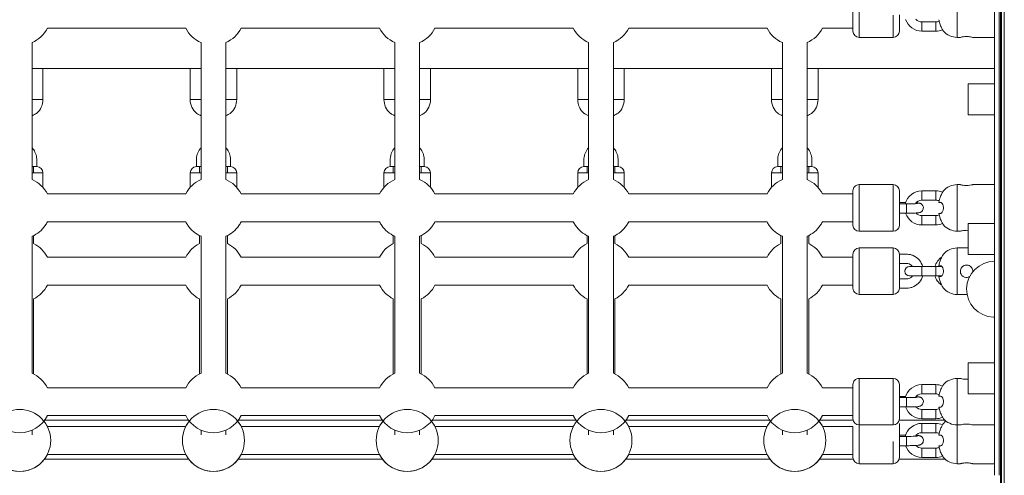
# Model space of a CAD drawing. Units: millimetres. Extents: x 1760 to 12924, y 1968 to 16884.
# Drawn here: x 8092 to 8727, y 9270 to 9564 of the extents above; entities that cross this region are included whole.
import ezdxf

# ---------------------------------------------------------------- set-up
doc = ezdxf.new("R2010")
doc.units = ezdxf.units.MM
doc.header["$MEASUREMENT"] = 0
doc.layers.get('0').update_dxf_attribs({"color": 3})

msp = doc.modelspace()

# ---------------------------------------------------------------- linework, layer by layer
at = {"color": 7, "linetype": 'Continuous', "lineweight": 13}
for p, q in [((8724.86, 10476.21), (8724.86, 9431.33)), ((8725.56, 9431.33), (8725.56, 10476.21)), ((8727.36, 10476.21), (8727.36, 9431.33)), ((8721.03, 9431.33), (8721.03, 10115.2)), ((8724.03, 10115.2), (8724.03, 9431.33)), ((8629.69, 9578.7), (8629.69, 9556.7)), ((8633.69, 9552.7), (8633.69, 9582.7)), ((8697.03, 9582.7), (8697.03, 9552.7)), ((8629.69, 9558.7), (8629.69, 9566.13)), ((8655.69, 9566.96), (8655.69, 9552.7)), ((8659.69, 9556.7), (8659.69, 9567.16)), ((8674.19, 9562.7), (8674.19, 9556.7)), ((8683.19, 9562.7), (8674.19, 9562.7)), ((8683.19, 9562.7), (8683.19, 9556.7)), ((8685.19, 9564.13), (8686.25, 9560.2)), ((8110.06, 9558.7), (8156.19, 9558.7)), ((8156.18, 9558.7), (8199.33, 9558.7)), ((8235.06, 9558.7), (8324.33, 9558.7)), ((8360.06, 9558.7), (8449.33, 9558.7)), ((8485.06, 9558.7), (8574.33, 9558.7)), ((8610.06, 9558.7), (8629.69, 9558.7)), ((8629.69, 9558.7), (8629.69, 9556.7)), ((8674.19, 9556.7), (8683.19, 9556.7)), ((8100.19, 9461.03), (8100.19, 9549.37)), ((8209.19, 9549.37), (8209.19, 9461.03)), ((8225.19, 9461.03), (8225.19, 9549.37)), ((8334.19, 9549.37), (8334.19, 9461.03)), ((8350.19, 9461.03), (8350.19, 9549.37)), ((8459.19, 9549.37), (8459.19, 9461.03)), ((8475.19, 9461.03), (8475.19, 9549.37)), ((8584.19, 9549.37), (8584.19, 9461.03)), ((8600.19, 9461.03), (8600.19, 9549.37)), ((8633.69, 9552.7), (8655.69, 9552.7)), ((8697.03, 9552.7), (8699.05, 9552.7)), ((8706.98, 9552.7), (8721.03, 9552.7)), ((8100.19, 9532.7), (8156.19, 9532.7)), ((8107.19, 9512.7), (8107.19, 9532.7)), ((8156.18, 9532.7), (8209.19, 9532.7)), ((8202.19, 9532.7), (8202.19, 9512.7)), ((8225.19, 9532.7), (8334.19, 9532.7)), ((8232.19, 9512.7), (8232.19, 9532.7)), ((8327.19, 9532.7), (8327.19, 9512.7)), ((8350.19, 9532.7), (8459.19, 9532.7)), ((8357.19, 9512.7), (8357.19, 9532.7)), ((8452.19, 9532.7), (8452.19, 9512.7)), ((8475.19, 9532.7), (8584.19, 9532.7)), ((8482.19, 9512.7), (8482.19, 9532.7)), ((8577.19, 9532.7), (8577.19, 9512.7)), ((8600.19, 9532.7), (8721.03, 9532.7)), ((8607.19, 9512.7), (8607.19, 9532.7)), ((8704.03, 9522.7), (8721.03, 9522.7)), ((8704.03, 9522.7), (8704.03, 9502.7)), ((8100.19, 9512.7), (8107.19, 9512.7)), ((8202.19, 9512.7), (8209.19, 9512.7)), ((8225.19, 9512.7), (8232.19, 9512.7)), ((8327.19, 9512.7), (8334.19, 9512.7)), ((8350.19, 9512.7), (8357.19, 9512.7)), ((8452.19, 9512.7), (8459.19, 9512.7)), ((8475.19, 9512.7), (8482.19, 9512.7)), ((8577.19, 9512.7), (8584.19, 9512.7)), ((8600.19, 9512.7), (8607.19, 9512.7)), ((8478.19, 9503.75), (8478.19, 9503.75)), ((8603.19, 9503.75), (8603.19, 9503.75)), ((8704.03, 9502.7), (8721.03, 9502.7)), ((8704.36, 9502.7), (8721.03, 9502.7)), ((8103.18, 9469.36), (8103.18, 9473.87)), ((8206.2, 9473.87), (8206.2, 9469.36)), ((8228.18, 9469.36), (8228.18, 9473.87)), ((8331.2, 9473.87), (8331.2, 9469.36)), ((8353.18, 9469.36), (8353.18, 9473.87)), ((8456.2, 9473.87), (8456.2, 9469.36)), ((8478.18, 9469.36), (8478.18, 9473.87)), ((8581.2, 9473.87), (8581.2, 9469.36)), ((8603.18, 9469.36), (8603.18, 9473.87)), ((8100.19, 9469.36), (8100.54, 9469.36)), ((8100.19, 9469.36), (8103.18, 9469.36)), ((8107.18, 9465.36), (8100.19, 9465.36)), ((8103.18, 9469.36), (8103.19, 9469.36)), ((8103.18, 9469.36), (8103.19, 9469.36)), ((8107.19, 9465.36), (8107.18, 9465.36)), ((8107.19, 9455.93), (8107.19, 9465.36)), ((8209.19, 9465.36), (8202.19, 9465.36)), ((8202.19, 9465.36), (8202.19, 9455.93)), ((8206.19, 9469.36), (8206.2, 9469.36)), ((8206.19, 9469.36), (8209.19, 9469.36)), ((8208.56, 9469.36), (8209.19, 9469.36)), ((8225.19, 9469.36), (8228.18, 9469.36)), ((8225.19, 9469.36), (8225.54, 9469.36)), ((8232.18, 9465.36), (8225.19, 9465.36)), ((8228.18, 9469.36), (8228.19, 9469.36)), ((8228.18, 9469.36), (8228.19, 9469.36)), ((8232.19, 9465.36), (8232.18, 9465.36)), ((8232.19, 9455.93), (8232.19, 9465.36)), ((8334.19, 9465.36), (8327.19, 9465.36)), ((8327.19, 9465.36), (8327.19, 9455.93)), ((8331.19, 9469.36), (8331.2, 9469.36)), ((8331.19, 9469.36), (8334.19, 9469.36)), ((8333.56, 9469.36), (8334.19, 9469.36)), ((8350.19, 9469.36), (8353.18, 9469.36)), ((8350.19, 9469.36), (8350.54, 9469.36)), ((8357.18, 9465.36), (8350.19, 9465.36)), ((8353.18, 9469.36), (8353.19, 9469.36)), ((8353.18, 9469.36), (8353.19, 9469.36)), ((8357.19, 9465.36), (8357.18, 9465.36)), ((8357.19, 9455.93), (8357.19, 9465.36)), ((8459.19, 9465.36), (8452.19, 9465.36)), ((8452.19, 9465.36), (8452.19, 9455.93)), ((8456.19, 9469.36), (8456.2, 9469.36)), ((8456.19, 9469.36), (8459.19, 9469.36)), ((8458.56, 9469.36), (8459.19, 9469.36)), ((8475.19, 9469.36), (8478.18, 9469.36)), ((8475.19, 9469.36), (8475.54, 9469.36)), ((8482.18, 9465.36), (8475.19, 9465.36)), ((8478.18, 9469.36), (8478.19, 9469.36)), ((8478.18, 9469.36), (8478.19, 9469.36)), ((8482.19, 9465.36), (8482.18, 9465.36)), ((8482.19, 9455.93), (8482.19, 9465.36)), ((8584.19, 9465.36), (8577.19, 9465.36)), ((8577.19, 9465.36), (8577.19, 9455.93)), ((8581.19, 9469.36), (8581.2, 9469.36)), ((8581.19, 9469.36), (8584.19, 9469.36)), ((8583.56, 9469.36), (8584.19, 9469.36)), ((8600.19, 9469.36), (8603.18, 9469.36)), ((8600.19, 9469.36), (8600.54, 9469.36)), ((8607.18, 9465.36), (8600.19, 9465.36)), ((8603.18, 9469.36), (8603.19, 9469.36)), ((8603.18, 9469.36), (8603.19, 9469.36)), ((8607.19, 9465.36), (8607.18, 9465.36)), ((8607.19, 9455.93), (8607.19, 9465.36)), ((8655.69, 9457.7), (8633.69, 9457.7)), ((8633.69, 9431.33), (8633.69, 9457.7)), ((8655.69, 9457.7), (8655.69, 9441.96)), ((8699.08, 9457.7), (8697.03, 9457.7)), ((8697.03, 9457.7), (8697.03, 9431.33)), ((8721.03, 9457.7), (8707.03, 9457.7)), ((8156.19, 9451.7), (8110.06, 9451.7)), ((8199.33, 9451.7), (8156.18, 9451.7)), ((8324.33, 9451.7), (8235.06, 9451.7)), ((8449.33, 9451.7), (8360.06, 9451.7)), ((8574.33, 9451.7), (8485.06, 9451.7)), ((8629.69, 9451.7), (8610.06, 9451.7)), ((8629.69, 9453.7), (8629.69, 9431.7)), ((8629.69, 9453.7), (8629.69, 9444.27)), ((8629.69, 9441.41), (8629.69, 9451.7)), ((8659.69, 9442.16), (8659.69, 9453.7)), ((8674.19, 9447.7), (8674.19, 9453.7)), ((8683.19, 9453.7), (8674.19, 9453.7)), ((8683.19, 9447.7), (8683.19, 9453.7)), ((8659.69, 9446.09), (8659.69, 9446.09)), ((8659.69, 9445.3), (8659.69, 9446.09)), ((8663.73, 9446.09), (8659.69, 9446.09)), ((8659.69, 9445.3), (8659.69, 9446.09)), ((8659.69, 9445.3), (8659.69, 9439.3)), ((8659.69, 9445.3), (8659.69, 9442.49)), ((8664.19, 9445.3), (8659.69, 9445.3)), ((8659.69, 9445.3), (8659.69, 9445.3)), ((8664.19, 9445.3), (8664.19, 9439.3)), ((8664.19, 9445.3), (8664.19, 9445.3)), ((8674.19, 9447.7), (8683.19, 9447.7)), ((8685.19, 9446.2), (8685.19, 9446.27)), ((8685.19, 9446.2), (8686.25, 9446.2)), ((8629.69, 9433.7), (8629.69, 9441.13)), ((8655.69, 9441.96), (8655.69, 9431.33)), ((8659.69, 9442.47), (8659.69, 9439.3)), ((8659.69, 9431.7), (8659.69, 9442.16)), ((8659.69, 9439.3), (8664.19, 9439.3)), ((8685.19, 9439.13), (8685.19, 9439.2)), ((8685.19, 9439.13), (8686.25, 9435.2)), ((8110.06, 9433.7), (8156.19, 9433.7)), ((8156.18, 9433.7), (8199.33, 9433.7)), ((8235.06, 9433.7), (8324.33, 9433.7)), ((8360.06, 9433.7), (8449.33, 9433.7)), ((8485.06, 9433.7), (8574.33, 9433.7)), ((8610.06, 9433.7), (8629.69, 9433.7)), ((8629.69, 9433.7), (8629.69, 9431.7)), ((8674.19, 9437.7), (8674.19, 9431.7)), ((8683.19, 9437.7), (8674.19, 9437.7)), ((8683.19, 9437.7), (8683.19, 9431.7)), ((8704.03, 9432.7), (8721.03, 9432.7)), ((8704.03, 9432.7), (8704.03, 9431.33)), ((8633.69, 9427.7), (8633.69, 9431.34)), ((8633.69, 9427.7), (8655.69, 9427.7)), ((8655.69, 9431.34), (8655.69, 9427.7)), ((8674.19, 9431.7), (8683.19, 9431.7)), ((8697.03, 9431.34), (8697.03, 9427.7)), ((8697.03, 9427.7), (8699.05, 9427.7)), ((8704.03, 9431.34), (8704.03, 9412.7)), ((8721.03, 9270.2), (8721.03, 9431.34)), ((8724.03, 9431.34), (8724.03, 9270.2)), ((8724.86, 9431.34), (8724.86, 8785.15)), ((8725.56, 8776.26), (8725.56, 9431.34)), ((8727.36, 9431.34), (8727.36, 8542.64)), ((8100.19, 9336.03), (8100.19, 9424.37)), ((8209.19, 9424.37), (8209.19, 9336.03)), ((8225.19, 9336.03), (8225.19, 9424.37)), ((8334.19, 9424.37), (8334.19, 9336.03)), ((8350.19, 9336.03), (8350.19, 9424.37)), ((8459.19, 9424.37), (8459.19, 9336.03)), ((8475.19, 9336.03), (8475.19, 9424.37)), ((8584.19, 9424.37), (8584.19, 9336.03)), ((8600.19, 9336.03), (8600.19, 9424.37)), ((8633.69, 9416.87), (8633.69, 9386.87)), ((8655.69, 9416.87), (8633.69, 9416.87)), ((8655.69, 9386.88), (8655.69, 9416.87)), ((8704.03, 9416.87), (8697.03, 9416.87)), ((8697.03, 9416.87), (8697.03, 9401.87)), ((8156.19, 9410.87), (8110.06, 9410.87)), ((8199.33, 9410.87), (8156.18, 9410.87)), ((8324.33, 9410.87), (8235.06, 9410.87)), ((8449.33, 9410.87), (8360.06, 9410.87)), ((8574.33, 9410.87), (8485.06, 9410.87)), ((8629.69, 9410.87), (8610.06, 9410.87)), ((8629.69, 9390.87), (8629.69, 9412.87)), ((8659.69, 9412.87), (8659.69, 9412.86)), ((8659.69, 9412.87), (8659.69, 9390.88)), ((8664.19, 9412.86), (8659.69, 9412.86)), ((8659.69, 9406.86), (8659.69, 9396.88)), ((8659.69, 9406.86), (8664.19, 9406.86)), ((8704.03, 9412.7), (8721.03, 9412.7)), ((8666.19, 9404.87), (8674.19, 9404.87)), ((8674.19, 9398.87), (8674.19, 9404.87)), ((8683.19, 9404.87), (8674.19, 9404.87)), ((8683.19, 9398.87), (8683.19, 9404.87)), ((8683.19, 9404.87), (8687.13, 9404.87)), ((8685.19, 9405.37), (8685.19, 9405.44)), ((8685.19, 9405.37), (8686.25, 9405.37)), ((8697.03, 9401.87), (8697.03, 9386.87)), ((8664.19, 9396.88), (8659.69, 9396.88)), ((8674.19, 9398.87), (8666.19, 9398.87)), ((8674.19, 9398.87), (8683.19, 9398.87)), ((8687.13, 9398.87), (8683.19, 9398.87)), ((8685.19, 9398.3), (8685.19, 9398.37)), ((8685.19, 9398.3), (8686.25, 9394.37)), ((8110.06, 9392.87), (8156.19, 9392.87)), ((8156.18, 9392.87), (8199.33, 9392.87)), ((8235.06, 9392.87), (8324.33, 9392.87)), ((8360.06, 9392.87), (8449.33, 9392.87)), ((8485.06, 9392.87), (8574.33, 9392.87)), ((8610.06, 9392.87), (8629.69, 9392.87)), ((8659.69, 9390.88), (8659.69, 9390.87)), ((8659.69, 9390.88), (8659.69, 9390.87)), ((8659.69, 9390.88), (8664.19, 9390.88)), ((8633.69, 9386.87), (8655.69, 9386.87)), ((8655.69, 9386.87), (8655.69, 9386.88)), ((8697.03, 9386.87), (8703.34, 9386.87)), ((8704.03, 9342.7), (8721.03, 9342.7)), ((8704.03, 9342.7), (8704.03, 9322.7)), ((8655.69, 9332.7), (8633.69, 9332.7)), ((8633.69, 9302.7), (8633.69, 9332.7)), ((8655.69, 9332.7), (8655.69, 9316.96)), ((8697.03, 9332.7), (8697.03, 9302.7)), ((8699.08, 9332.7), (8697.03, 9332.7)), ((8156.19, 9326.7), (8110.06, 9326.7)), ((8199.33, 9326.7), (8156.18, 9326.7)), ((8324.33, 9326.7), (8235.06, 9326.7)), ((8449.33, 9326.7), (8360.06, 9326.7)), ((8574.33, 9326.7), (8485.06, 9326.7)), ((8629.69, 9326.7), (8610.06, 9326.7)), ((8629.69, 9328.7), (8629.69, 9306.7)), ((8629.69, 9328.7), (8629.69, 9319.27)), ((8629.69, 9316.41), (8629.69, 9326.7)), ((8659.69, 9317.16), (8659.69, 9328.7)), ((8674.19, 9322.7), (8674.19, 9328.7)), ((8683.19, 9328.7), (8674.19, 9328.7)), ((8683.19, 9322.7), (8683.19, 9328.7)), ((8659.69, 9321.09), (8659.69, 9321.09)), ((8659.69, 9320.3), (8659.69, 9321.09)), ((8659.69, 9320.3), (8659.69, 9321.09)), ((8663.73, 9321.09), (8659.69, 9321.09)), ((8659.69, 9320.3), (8659.69, 9314.3)), ((8659.69, 9320.3), (8659.69, 9317.49)), ((8659.69, 9320.3), (8659.69, 9320.3)), ((8664.19, 9320.3), (8659.69, 9320.3)), ((8664.19, 9320.3), (8664.19, 9314.3)), ((8664.19, 9320.3), (8664.19, 9320.3)), ((8674.19, 9322.7), (8683.19, 9322.7)), ((8685.19, 9321.2), (8685.19, 9321.27)), ((8685.19, 9321.2), (8686.25, 9321.2)), ((8704.03, 9322.7), (8721.03, 9322.7)), ((8629.69, 9308.7), (8629.69, 9316.13)), ((8655.69, 9316.96), (8655.69, 9302.7)), ((8659.69, 9317.47), (8659.69, 9314.3)), ((8659.69, 9306.7), (8659.69, 9317.16)), ((8659.69, 9314.3), (8664.19, 9314.3)), ((8674.19, 9312.7), (8674.19, 9306.7)), ((8683.19, 9312.7), (8674.19, 9312.7)), ((8683.19, 9312.7), (8683.19, 9306.7)), ((8685.19, 9314.13), (8685.19, 9314.2)), ((8685.19, 9314.13), (8686.25, 9310.2)), ((8108.19, 9305.7), (8156.19, 9305.7)), ((8110.06, 9308.7), (8156.19, 9308.7)), ((8156.18, 9308.7), (8199.33, 9308.7)), ((8156.18, 9305.7), (8201.19, 9305.7)), ((8233.19, 9305.7), (8326.19, 9305.7)), ((8235.06, 9308.7), (8324.33, 9308.7)), ((8358.19, 9305.7), (8451.19, 9305.7)), ((8360.06, 9308.7), (8449.33, 9308.7)), ((8483.19, 9305.7), (8576.19, 9305.7)), ((8485.06, 9308.7), (8574.33, 9308.7)), ((8608.19, 9305.7), (8629.69, 9305.7)), ((8610.06, 9308.7), (8629.69, 9308.7)), ((8629.69, 9308.7), (8629.69, 9306.7)), ((8659.75, 9305.7), (8689.09, 9305.7)), ((8674.19, 9306.7), (8683.19, 9306.7)), ((8100.19, 9296.36), (8100.19, 9299.37)), ((8156.19, 9301.7), (8110.06, 9301.7)), ((8199.33, 9301.7), (8156.18, 9301.7)), ((8209.19, 9299.37), (8209.19, 9296.36)), ((8225.19, 9296.36), (8225.19, 9299.37)), ((8324.33, 9301.7), (8235.06, 9301.7)), ((8334.19, 9299.37), (8334.19, 9296.36)), ((8350.19, 9296.36), (8350.19, 9299.37)), ((8449.33, 9301.7), (8360.06, 9301.7)), ((8459.19, 9299.37), (8459.19, 9296.36)), ((8475.19, 9296.36), (8475.19, 9299.37)), ((8574.33, 9301.7), (8485.06, 9301.7)), ((8584.19, 9299.37), (8584.19, 9296.36)), ((8600.19, 9296.36), (8600.19, 9299.37)), ((8629.69, 9301.7), (8610.06, 9301.7)), ((8629.69, 9291.41), (8629.69, 9301.7)), ((8633.69, 9302.7), (8655.69, 9302.7)), ((8633.69, 9277.7), (8633.69, 9302.7)), ((8659.69, 9292.16), (8659.69, 9303.7)), ((8674.19, 9297.7), (8674.19, 9303.7)), ((8683.19, 9303.7), (8674.19, 9303.7)), ((8683.19, 9297.7), (8683.19, 9303.7)), ((8697.03, 9302.7), (8697.03, 9277.7)), ((8697.03, 9302.7), (8699.05, 9302.7)), ((8706.98, 9302.7), (8721.03, 9302.7)), ((8659.69, 9296.09), (8659.69, 9296.09)), ((8659.69, 9295.3), (8659.69, 9296.09)), ((8659.69, 9295.3), (8659.69, 9296.09)), ((8663.73, 9296.09), (8659.69, 9296.09)), ((8659.69, 9295.3), (8659.69, 9289.3)), ((8659.69, 9295.3), (8659.69, 9292.49)), ((8659.69, 9295.3), (8659.69, 9295.3)), ((8664.19, 9295.3), (8659.69, 9295.3)), ((8664.19, 9295.3), (8664.19, 9289.3)), ((8664.19, 9295.3), (8664.19, 9295.3)), ((8674.19, 9297.7), (8683.19, 9297.7)), ((8685.19, 9296.2), (8685.19, 9296.27)), ((8685.19, 9296.2), (8686.25, 9296.2)), ((8629.69, 9283.7), (8629.69, 9291.13)), ((8655.69, 9291.96), (8655.69, 9277.7)), ((8659.69, 9292.47), (8659.69, 9289.3)), ((8659.69, 9281.7), (8659.69, 9292.16)), ((8659.69, 9289.3), (8664.19, 9289.3)), ((8674.19, 9287.7), (8674.19, 9281.7)), ((8683.19, 9287.7), (8674.19, 9287.7)), ((8683.19, 9287.7), (8683.19, 9281.7)), ((8685.19, 9289.13), (8685.19, 9289.2)), ((8685.19, 9289.13), (8686.25, 9285.2)), ((8108.19, 9280.7), (8156.19, 9280.7)), ((8110.06, 9283.7), (8156.19, 9283.7)), ((8156.18, 9283.7), (8199.33, 9283.7)), ((8201.19, 9280.7), (8156.18, 9280.7)), ((8326.19, 9280.7), (8233.19, 9280.7)), ((8235.06, 9283.7), (8324.33, 9283.7)), ((8451.19, 9280.7), (8358.19, 9280.7)), ((8360.06, 9283.7), (8449.33, 9283.7)), ((8576.19, 9280.7), (8483.19, 9280.7)), ((8485.06, 9283.7), (8574.33, 9283.7)), ((8629.69, 9280.7), (8608.19, 9280.7)), ((8610.06, 9283.7), (8629.69, 9283.7)), ((8629.69, 9283.7), (8629.69, 9281.7)), ((8689.09, 9280.7), (8659.69, 9280.7)), ((8674.19, 9281.7), (8683.19, 9281.7)), ((8688.08, 9281.7), (8688.08, 9281.7)), ((8633.69, 9277.7), (8655.69, 9277.7)), ((8697.03, 9277.7), (8699.05, 9277.7)), ((8706.98, 9277.7), (8721.03, 9277.7))]:
    msp.add_line(p, q, dxfattribs=at)
for centre, radius, start, end in [((8674.19, 9567.7), 11, 197.96585, 270), ((8724.86, 9562.06), 0.7, 0, 90), ((8724.86, 9562.06), 0.7, 270, 0), ((8092.19, 9567.7), 20, 293.57819, 333.25632), ((8217.19, 9567.7), 20, 206.74368, 246.42183), ((8217.19, 9567.7), 20, 293.57819, 333.25632), ((8342.19, 9567.7), 20, 206.74368, 246.42183), ((8342.19, 9567.7), 20, 293.57819, 333.25632), ((8467.19, 9567.7), 20, 206.74368, 246.42183), ((8467.19, 9567.7), 20, 293.57819, 333.25632), ((8592.19, 9567.7), 20, 206.74368, 246.42183), ((8592.19, 9567.7), 20, 293.57819, 333.25632), ((8633.69, 9556.7), 4, 179.99999, 269.99999), ((8655.69, 9556.7), 4, 269.99999, 359.99999), ((8683.19, 9567.7), 11, 270, 293.35035), ((8697.03, 9564.7), 12, 221.79829, 270), ((8724.86, 9554.06), 0.7, 0, 90), ((8724.86, 9554.06), 0.7, 270, 0), ((8724.86, 9546.06), 0.7, 0, 90), ((8724.86, 9546.06), 0.7, 270, 0), ((8724.86, 9538.06), 0.7, 0, 90), ((8724.86, 9538.06), 0.7, 270, 0), ((8724.86, 9530.06), 0.7, 0, 90), ((8724.86, 9530.06), 0.7, 270, 0), ((8724.86, 9522.06), 0.7, 0, 90), ((8724.86, 9522.06), 0.7, 270, 0), ((8095.19, 9512.7), 12, 311.79829, 360), ((8214.19, 9512.7), 12, 180, 228.21299), ((8220.19, 9512.7), 12, 311.79829, 360), ((8339.19, 9512.7), 12, 180, 228.21299), ((8345.19, 9512.7), 12, 311.79829, 360), ((8464.19, 9512.7), 12, 180, 228.21299), ((8470.19, 9512.7), 12, 311.79829, 360), ((8589.19, 9512.7), 12, 180, 228.21299), ((8595.19, 9512.7), 12, 311.79829, 360), ((8724.86, 9514.06), 0.7, 0, 90), ((8724.86, 9514.06), 0.7, 270, 0), ((8724.86, 9506.06), 0.7, 0, 90), ((8724.86, 9506.06), 0.7, 270, 0), ((8724.86, 9498.06), 0.7, 0, 90), ((8724.86, 9498.06), 0.7, 270, 0), ((8724.86, 9490.06), 0.7, 0, 90), ((8724.86, 9490.06), 0.7, 270, 0), ((8724.86, 9482.06), 0.7, 0, 90), ((8724.86, 9482.06), 0.7, 270, 0), ((8724.86, 9474.06), 0.7, 0, 90), ((8724.86, 9474.06), 0.7, 270, 0), ((8103.19, 9465.36), 4, 0, 90), ((8206.19, 9465.36), 4, 90, 180), ((8228.19, 9465.36), 4, 0, 90), ((8331.19, 9465.36), 4, 90, 180), ((8353.19, 9465.36), 4, 0, 90), ((8456.19, 9465.36), 4, 90, 180), ((8478.19, 9465.36), 4, 0, 90), ((8581.19, 9465.36), 4, 90, 180), ((8603.19, 9465.36), 4, 0, 90), ((8724.86, 9466.06), 0.7, 0, 90), ((8724.86, 9466.06), 0.7, 270, 0), ((8092.19, 9442.7), 20, 26.74368, 66.42181), ((8217.19, 9442.7), 20, 113.57817, 153.25632), ((8217.19, 9442.7), 20, 26.74368, 66.42181), ((8342.19, 9442.7), 20, 113.57817, 153.25632), ((8342.19, 9442.7), 20, 26.74368, 66.42181), ((8467.19, 9442.7), 20, 113.57817, 153.25632), ((8467.19, 9442.7), 20, 26.74368, 66.42181), ((8592.19, 9442.7), 20, 113.57817, 153.25632), ((8592.19, 9442.7), 20, 26.74368, 66.42181), ((8633.69, 9453.7), 4, 89.99999, 179.99999), ((8655.69, 9453.7), 4, 359.99999, 89.99999), ((8697.03, 9445.7), 12, 90, 138.21299), ((8724.86, 9458.06), 0.7, 0, 90), ((8724.86, 9458.06), 0.7, 270, 0), ((8674.19, 9442.7), 11, 90, 166.29018), ((8683.19, 9442.7), 11, 66.64803, 90), ((8724.86, 9450.06), 0.7, 0, 90), ((8724.86, 9450.06), 0.7, 270, 0), ((8674.19, 9442.7), 11, 197.96585, 270), ((8724.86, 9442.06), 0.7, 0, 90), ((8724.86, 9442.06), 0.7, 270, 0), ((8092.19, 9442.7), 20, 325.37244, 333.25632), ((8217.19, 9442.7), 20, 206.74368, 214.62756), ((8217.19, 9442.7), 20, 325.37244, 333.25632), ((8342.19, 9442.7), 20, 206.74368, 214.62756), ((8342.19, 9442.7), 20, 325.37244, 333.25632), ((8467.19, 9442.7), 20, 206.74368, 214.62756), ((8467.19, 9442.7), 20, 325.37244, 333.25632), ((8592.19, 9442.7), 20, 206.74368, 214.62756), ((8592.19, 9442.7), 20, 325.37244, 333.25632), ((8683.19, 9442.7), 11, 270, 293.35035), ((8724.86, 9434.06), 0.7, 0, 90), ((8724.86, 9434.06), 0.7, 270, 0), ((8092.19, 9442.7), 20, 293.57819, 325.40234), ((8217.19, 9442.7), 20, 214.59766, 246.42183), ((8217.19, 9442.7), 20, 293.57819, 325.40234), ((8342.19, 9442.7), 20, 214.59766, 246.42183), ((8342.19, 9442.7), 20, 293.57819, 325.40234), ((8467.19, 9442.7), 20, 214.59766, 246.42183), ((8467.19, 9442.7), 20, 293.57819, 325.40234), ((8592.19, 9442.7), 20, 214.59766, 246.42183), ((8592.19, 9442.7), 20, 293.57819, 325.40234), ((8633.69, 9431.7), 4, 179.99999, 185.23252), ((8633.69, 9431.7), 4, 185.10898, 269.99999), ((8655.69, 9431.7), 4, 269.99999, 354.8911), ((8655.69, 9431.7), 4, 354.76756, 359.99999), ((8697.03, 9439.7), 12, 221.79829, 224.19192), ((8697.03, 9439.7), 12, 224.13475, 270), ((8724.86, 9426.06), 0.7, 0, 90), ((8724.86, 9426.06), 0.7, 270, 0), ((8092.19, 9401.87), 20, 26.74368, 63.25632), ((8217.19, 9401.87), 20, 116.74368, 153.25632), ((8217.19, 9401.87), 20, 26.74368, 63.25632), ((8342.19, 9401.87), 20, 116.74368, 153.25632), ((8342.19, 9401.87), 20, 26.74368, 63.25632), ((8467.19, 9401.87), 20, 116.74368, 153.25632), ((8467.19, 9401.87), 20, 26.74368, 63.25632), ((8592.19, 9401.87), 20, 116.74368, 153.25632), ((8592.19, 9401.87), 20, 26.74368, 63.25632), ((8633.69, 9412.87), 4, 90, 180), ((8655.69, 9412.87), 4, 0, 90), ((8697.03, 9404.87), 12, 90, 138.21299), ((8724.86, 9418.06), 0.7, 0, 90), ((8724.86, 9418.06), 0.7, 270, 0), ((8693.19, 9401.87), 11, 124.17381, 164.17324), ((8721.03, 9390.2), 18, 90, 267.75294), ((8724.86, 9410.06), 0.7, 0, 90), ((8724.86, 9410.06), 0.7, 270, 0), ((8666.19, 9401.87), 3, 90, 270), ((8724.86, 9402.06), 0.7, 0, 90), ((8724.86, 9402.06), 0.7, 270, 0), ((8693.19, 9401.87), 11, 195.82648, 233.15713), ((8724.86, 9394.06), 0.7, 0, 90), ((8092.19, 9401.87), 20, 296.74369, 333.25632), ((8217.19, 9401.87), 20, 206.74368, 243.25631), ((8217.19, 9401.87), 20, 296.74369, 333.25632), ((8342.19, 9401.87), 20, 206.74368, 243.25631), ((8342.19, 9401.87), 20, 296.74369, 333.25632), ((8467.19, 9401.87), 20, 206.74368, 243.25631), ((8467.19, 9401.87), 20, 296.74369, 333.25632), ((8592.19, 9401.87), 20, 206.74368, 243.25631), ((8592.19, 9401.87), 20, 296.74369, 333.25632), ((8633.69, 9390.87), 4, 180, 270), ((8655.69, 9390.87), 4, 270, 0), ((8697.03, 9398.87), 12, 221.79829, 270), ((8724.86, 9394.06), 0.7, 270, 0), ((8724.86, 9386.06), 0.7, 0, 90), ((8724.86, 9386.06), 0.7, 270, 0), ((8724.86, 9378.06), 0.7, 0, 90), ((8724.86, 9378.06), 0.7, 270, 0), ((8721.86, 9390.15), 18, 265.08691, 267.33846), ((8724.86, 9370.06), 0.7, 0, 90), ((8724.86, 9370.06), 0.7, 270, 0), ((8724.86, 9362.06), 0.7, 0, 90), ((8724.86, 9362.06), 0.7, 270, 0), ((8724.86, 9354.06), 0.7, 0, 90), ((8724.86, 9354.06), 0.7, 270, 0), ((8724.86, 9346.06), 0.7, 0, 90), ((8724.86, 9346.06), 0.7, 270, 0), ((8724.86, 9338.06), 0.7, 0, 90), ((8724.86, 9338.06), 0.7, 270, 0), ((8092.19, 9317.7), 20, 26.7437, 66.42182), ((8217.19, 9317.7), 20, 113.57818, 153.2563), ((8217.19, 9317.7), 20, 26.7437, 66.42182), ((8342.19, 9317.7), 20, 113.57818, 153.2563), ((8342.19, 9317.7), 20, 26.7437, 66.42182), ((8467.19, 9317.7), 20, 113.57818, 153.2563), ((8467.19, 9317.7), 20, 26.7437, 66.42182), ((8592.19, 9317.7), 20, 113.57818, 153.2563), ((8592.19, 9317.7), 20, 26.7437, 66.42182), ((8633.69, 9328.7), 4, 89.99999, 179.99999), ((8655.69, 9328.7), 4, 359.99999, 89.99999), ((8697.03, 9320.7), 12, 90, 138.21299), ((8724.86, 9330.06), 0.7, 0, 90), ((8674.19, 9317.7), 11, 90, 166.29018), ((8683.19, 9317.7), 11, 66.64803, 90), ((8724.86, 9330.06), 0.7, 270, 0), ((8724.86, 9322.06), 0.7, 0, 90), ((8724.86, 9322.06), 0.7, 270, 0), ((8092.19, 9292.7), 20, 0, 359.99999), ((8217.19, 9292.7), 20, 0, 359.99999), ((8342.19, 9292.7), 20, 0, 359.99999), ((8467.19, 9292.7), 20, 0, 359.99999), ((8592.19, 9292.7), 20, 0, 359.99999), ((8674.19, 9317.7), 11, 197.96585, 270), ((8724.86, 9314.06), 0.7, 0, 90), ((8724.86, 9314.06), 0.7, 270, 0), ((8092.19, 9317.7), 20, 206.74367, 333.25633), ((8217.19, 9317.7), 20, 206.74367, 333.25633), ((8342.19, 9317.7), 20, 206.74367, 333.25633), ((8467.19, 9317.7), 20, 206.74367, 333.25633), ((8592.19, 9317.7), 20, 206.74367, 333.25633), ((8633.69, 9306.7), 4, 179.99999, 269.99999), ((8655.69, 9306.7), 4, 269.99999, 359.99999), ((8683.19, 9317.7), 11, 270, 293.35035), ((8697.03, 9314.7), 12, 221.79829, 270), ((8724.86, 9306.06), 0.7, 0, 90), ((8724.86, 9306.06), 0.7, 270, 0), ((8092.19, 9292.7), 20, 26.7437, 38.68219), ((8217.19, 9292.7), 20, 141.31781, 153.2563), ((8217.19, 9292.7), 20, 26.7437, 38.68219), ((8342.19, 9292.7), 20, 141.31781, 153.2563), ((8342.19, 9292.7), 20, 26.7437, 38.68219), ((8467.19, 9292.7), 20, 141.31781, 153.2563), ((8467.19, 9292.7), 20, 26.7437, 38.68219), ((8592.19, 9292.7), 20, 141.31781, 153.2563), ((8592.19, 9292.7), 20, 26.7437, 38.68219), ((8674.19, 9292.7), 11, 90, 166.29018), ((8683.19, 9292.7), 11, 66.64803, 90), ((8697.03, 9295.7), 12, 127.65846, 138.21299), ((8724.86, 9298.06), 0.7, 0, 90), ((8724.86, 9298.06), 0.7, 270, 0), ((8674.19, 9292.7), 11, 197.96585, 270), ((8724.86, 9290.06), 0.7, 0, 90), ((8724.86, 9290.06), 0.7, 270, 0), ((8092.19, 9292.7), 20, 206.74367, 333.25633), ((8217.19, 9292.7), 20, 206.74367, 333.25633), ((8342.19, 9292.7), 20, 206.74367, 333.25633), ((8467.19, 9292.7), 20, 206.74367, 333.25633), ((8592.19, 9292.7), 20, 206.74367, 333.25633), ((8633.69, 9281.7), 4, 179.99999, 269.99999), ((8655.69, 9281.7), 4, 269.99999, 359.99999), ((8683.19, 9292.7), 11, 270, 293.25474), ((8697.03, 9289.7), 12, 221.79829, 270), ((8724.86, 9282.06), 0.7, 0, 90), ((8724.86, 9282.06), 0.7, 270, 0), ((8724.86, 9274.06), 0.7, 0, 90), ((8724.86, 9274.06), 0.7, 270, 0)]:
    msp.add_arc(centre, radius, start, end, dxfattribs=at)
at = {"color": 7, "linetype": 'Continuous', "lineweight": 13, "extrusion": (0, 0, -1)}
for centre, start, end in [((-8674.19, 9567.7), 270, 319.41581), ((-8683.19, 9567.7), 243.36919, 270), ((-8674.19, 9442.7), 33.15884, 90), ((-8683.19, 9442.7), 90, 115.42268), ((-8674.19, 9442.7), 270, 319.41581), ((-8683.19, 9442.7), 243.36919, 270), ((-8674.19, 9317.7), 33.15884, 90), ((-8683.19, 9317.7), 90, 115.42268), ((-8674.19, 9317.7), 270, 319.41581), ((-8683.19, 9317.7), 243.36919, 270), ((-8674.19, 9292.7), 33.15884, 90), ((-8683.19, 9292.7), 90, 115.42268), ((-8674.19, 9292.7), 270, 319.41581), ((-8683.19, 9292.7), 243.36919, 270)]:
    msp.add_arc(centre, 5, start, end, dxfattribs=at)
at = {"color": 7, "linetype": 'Continuous', "lineweight": 13}
for points, knots in [([(8686.25, 9560.2), (8686.45, 9559.76), (8687.21, 9558.11), (8688.04, 9556.77), (8688.08, 9556.7), (8688.08, 9556.7)], [0, 0, 0, 0, 0.244398, 0.940679, 1, 1, 1, 1]), ([(8699.03, 9552.7), (8699.05, 9552.71), (8699.23, 9552.75), (8700.93, 9553.18), (8702.64, 9553.23), (8703.03, 9553.24)], [0, 0, 0, 0, 0.180664, 0.818085, 1, 1, 1, 1]), ([(8703.03, 9553.24), (8703.47, 9553.23), (8704.35, 9553.2), (8705.93, 9552.98), (8706.91, 9552.73), (8707.01, 9552.7), (8707.03, 9552.7)], [0, 0, 0, 0, 0.209441, 0.418699, 0.850045, 1, 1, 1, 1]), ([(8100.19, 9502.15), (8100.46, 9502.27), (8101.91, 9502.96), (8103.12, 9503.71), (8103.19, 9503.75), (8103.19, 9503.75)], [0, 0, 0, 0, 0.149741, 0.8460229, 0.9053435, 0.9053435, 0.9053435, 0.9053435]), ([(8206.19, 9503.75), (8206.23, 9503.73), (8206.29, 9503.69), (8206.96, 9503.29), (8208.03, 9502.7), (8208.97, 9502.26), (8209.19, 9502.15)], [0, 0, 0, 0, 0.1816708, 0.3630147, 0.7760777, 0.9055308, 0.9055308, 0.9055308, 0.9055308]), ([(8225.19, 9502.15), (8225.46, 9502.27), (8226.91, 9502.96), (8228.12, 9503.71), (8228.19, 9503.75), (8228.19, 9503.75)], [0, 0, 0, 0, 0.149741, 0.8460229, 0.9053435, 0.9053435, 0.9053435, 0.9053435]), ([(8331.19, 9503.75), (8331.23, 9503.73), (8331.29, 9503.69), (8331.96, 9503.29), (8333.03, 9502.7), (8333.97, 9502.26), (8334.19, 9502.15)], [0, 0, 0, 0, 0.1816708, 0.3630147, 0.7760777, 0.9055308, 0.9055308, 0.9055308, 0.9055308]), ([(8350.19, 9502.15), (8350.46, 9502.27), (8351.91, 9502.96), (8353.12, 9503.71), (8353.19, 9503.75), (8353.19, 9503.75)], [0, 0, 0, 0, 0.149741, 0.8460229, 0.9053435, 0.9053435, 0.9053435, 0.9053435]), ([(8456.19, 9503.75), (8456.23, 9503.73), (8456.29, 9503.69), (8456.96, 9503.29), (8458.03, 9502.7), (8458.97, 9502.26), (8459.19, 9502.15)], [0, 0, 0, 0, 0.1816708, 0.3630147, 0.7760777, 0.9055308, 0.9055308, 0.9055308, 0.9055308]), ([(8475.19, 9502.15), (8475.46, 9502.27), (8476.91, 9502.96), (8478.12, 9503.71), (8478.19, 9503.75), (8478.19, 9503.75)], [0, 0, 0, 0, 0.149741, 0.8460229, 0.9053435, 0.9053435, 0.9053435, 0.9053435]), ([(8581.19, 9503.75), (8581.23, 9503.73), (8581.29, 9503.69), (8581.96, 9503.29), (8583.03, 9502.7), (8583.97, 9502.26), (8584.19, 9502.15)], [0, 0, 0, 0, 0.1816708, 0.3630147, 0.7760777, 0.9055308, 0.9055308, 0.9055308, 0.9055308]), ([(8600.19, 9502.15), (8600.46, 9502.27), (8601.91, 9502.96), (8603.12, 9503.71), (8603.19, 9503.75), (8603.19, 9503.75)], [0, 0, 0, 0, 0.149741, 0.8460229, 0.9053435, 0.9053435, 0.9053435, 0.9053435]), ([(8103.18, 9473.87), (8103.17, 9474.26), (8103.14, 9475.29), (8102.78, 9476.94), (8101.97, 9479.18), (8100.96, 9480.62), (8100.19, 9481.41)], [0, 0, 0, 0, 0.0341248, 0.0897501, 0.1454199, 0.2408457, 0.2408457, 0.2408457, 0.2408457]), ([(8209.19, 9481.42), (8208.32, 9480.51), (8207.24, 9478.92), (8206.48, 9476.44), (8206.22, 9474.96), (8206.21, 9474.09), (8206.2, 9473.87)], [0, 0, 0, 0, 0.109756, 0.1654167, 0.2210812, 0.2408168, 0.2408168, 0.2408168, 0.2408168]), ([(8228.18, 9473.87), (8228.17, 9474.26), (8228.14, 9475.29), (8227.78, 9476.94), (8226.97, 9479.18), (8225.96, 9480.62), (8225.19, 9481.41)], [0, 0, 0, 0, 0.0341248, 0.0897501, 0.1454199, 0.2408457, 0.2408457, 0.2408457, 0.2408457]), ([(8334.19, 9481.42), (8333.32, 9480.51), (8332.24, 9478.92), (8331.48, 9476.44), (8331.22, 9474.96), (8331.21, 9474.09), (8331.2, 9473.87)], [0, 0, 0, 0, 0.109756, 0.1654167, 0.2210812, 0.2408168, 0.2408168, 0.2408168, 0.2408168]), ([(8353.18, 9473.87), (8353.17, 9474.26), (8353.14, 9475.29), (8352.78, 9476.94), (8351.97, 9479.18), (8350.96, 9480.62), (8350.19, 9481.41)], [0, 0, 0, 0, 0.0341248, 0.0897501, 0.1454199, 0.2408457, 0.2408457, 0.2408457, 0.2408457]), ([(8459.19, 9481.42), (8458.32, 9480.51), (8457.24, 9478.92), (8456.48, 9476.44), (8456.22, 9474.96), (8456.21, 9474.09), (8456.2, 9473.87)], [0, 0, 0, 0, 0.109756, 0.1654167, 0.2210812, 0.2408168, 0.2408168, 0.2408168, 0.2408168]), ([(8478.18, 9473.87), (8478.17, 9474.26), (8478.14, 9475.29), (8477.78, 9476.94), (8476.97, 9479.18), (8475.96, 9480.62), (8475.19, 9481.41)], [0, 0, 0, 0, 0.0341248, 0.0897501, 0.1454199, 0.2408457, 0.2408457, 0.2408457, 0.2408457]), ([(8584.19, 9481.42), (8583.32, 9480.51), (8582.24, 9478.92), (8581.48, 9476.44), (8581.22, 9474.96), (8581.21, 9474.09), (8581.2, 9473.87)], [0, 0, 0, 0, 0.109756, 0.1654167, 0.2210812, 0.2408168, 0.2408168, 0.2408168, 0.2408168]), ([(8603.18, 9473.87), (8603.17, 9474.26), (8603.14, 9475.29), (8602.78, 9476.94), (8601.97, 9479.18), (8600.96, 9480.62), (8600.19, 9481.41)], [0, 0, 0, 0, 0.0341248, 0.0897501, 0.1454199, 0.2408457, 0.2408457, 0.2408457, 0.2408457]), ([(8707.03, 9457.7), (8706.98, 9457.69), (8706.75, 9457.58), (8703, 9456.84), (8699.66, 9457.53), (8699.07, 9457.69), (8699.03, 9457.7), (8699.03, 9457.7)], [0, 0, 0, 0, 0.104819, 0.531456, 0.847179, 0.955516, 1, 1, 1, 1]), ([(8688.08, 9453.7), (8688.06, 9453.67), (8688.02, 9453.6), (8687.62, 9452.93), (8686.95, 9451.72), (8686.43, 9450.59), (8686.25, 9450.2)], [0, 0, 0, 0, 0.181671, 0.363015, 0.776078, 1, 1, 1, 1]), ([(8664.19, 9439.3), (8664.49, 9439.3), (8665.33, 9439.31), (8667.27, 9439.33), (8669.79, 9439.39), (8671.63, 9439.52), (8672.46, 9439.63), (8673.1, 9439.8), (8673.82, 9440.11), (8675.6, 9441.57), (8675.24, 9444.32), (8673.67, 9445.34), (8673.21, 9445.56), (8672.8, 9445.68), (8672.4, 9445.77), (8671.96, 9445.83), (8671.57, 9445.87), (8671.38, 9445.88)], [0, 0, 0, 0, 0.037358, 0.108729, 0.252264, 0.399841, 0.482758, 0.51349, 0.540302, 0.605712, 0.795006, 0.822718, 0.848036, 0.872784, 0.904765, 0.953715, 1, 1, 1, 1]), ([(8671.38, 9445.55), (8671.39, 9445.55), (8670.84, 9445.46), (8668.63, 9445.35), (8665.81, 9445.31), (8664.74, 9445.31), (8664.19, 9445.3)], [0, 0, 0, 0, 0.128026, 0.684302, 0.840907, 1, 1, 1, 1]), ([(8686.25, 9446.2), (8686.45, 9446.15), (8687.21, 9445.96), (8688.04, 9444.3), (8688.08, 9442.81), (8688.08, 9442.7)], [0, 0, 0, 0, 0.244398, 0.940679, 1, 1, 1, 1]), ([(8688.08, 9442.7), (8688.06, 9442.34), (8688.02, 9441.63), (8687.62, 9440.32), (8686.95, 9439.36), (8686.43, 9439.23), (8686.25, 9439.2)], [0, 0, 0, 0, 0.181671, 0.363015, 0.776078, 1, 1, 1, 1]), ([(8686.25, 9435.2), (8686.45, 9434.76), (8687.21, 9433.11), (8688.04, 9431.77), (8688.08, 9431.7), (8688.08, 9431.7)], [0, 0, 0, 0, 0.244398, 0.940679, 1, 1, 1, 1]), ([(8699.03, 9427.7), (8699.05, 9427.71), (8699.23, 9427.75), (8700.93, 9428.18), (8702.64, 9428.23), (8703.03, 9428.24)], [0, 0, 0, 0, 0.180664, 0.818085, 1, 1, 1, 1]), ([(8674.76, 9404.87), (8673.85, 9407.96), (8671.16, 9411.24), (8666.77, 9412.58), (8665.29, 9412.84), (8664.42, 9412.85), (8664.19, 9412.86)], [0, 0, 0, 0, 0.2804778, 0.3361385, 0.391803, 0.4115387, 0.4115387, 0.4115387, 0.4115387]), ([(8664.19, 9406.86), (8664.8, 9406.86), (8665.85, 9406.66), (8667.22, 9405.93), (8667.89, 9405.27), (8668.19, 9404.87)], [0, 0, 0, 0, 0.116565, 0.1991381, 0.2945566, 0.2945566, 0.2945566, 0.2945566]), ([(8688.08, 9412.87), (8688.06, 9412.83), (8688.02, 9412.77), (8687.62, 9412.1), (8686.95, 9410.89), (8686.43, 9409.76), (8686.25, 9409.37)], [0, 0, 0, 0, 0.181671, 0.363015, 0.776078, 1, 1, 1, 1]), ([(8686.25, 9405.37), (8686.45, 9405.32), (8687.21, 9405.12), (8688.04, 9403.47), (8688.08, 9401.98), (8688.08, 9401.87)], [0, 0, 0, 0, 0.244398, 0.940679, 1, 1, 1, 1]), ([(8688.08, 9401.87), (8688.06, 9401.51), (8688.02, 9400.8), (8687.62, 9399.48), (8686.95, 9398.53), (8686.43, 9398.4), (8686.25, 9398.37)], [0, 0, 0, 0, 0.181671, 0.363015, 0.776078, 1, 1, 1, 1]), ([(8705, 9398.39), (8704.68, 9398.2), (8703.91, 9397.9), (8701.71, 9397.74), (8699.69, 9399.11), (8698.54, 9402.61), (8700.14, 9405.39), (8702.84, 9405.93), (8704.17, 9405.77), (8705.37, 9405.2), (8706.32, 9404.26), (8706.92, 9403.09), (8706.99, 9402.25), (8707.03, 9401.87)], [0, 0, 0, 0, 0.0445177, 0.0976469, 0.2555251, 0.3096994, 0.5209835, 0.5748644, 0.6269817, 0.6787135, 0.731975, 0.7863492, 0.8318913, 0.8318913, 0.8318913, 0.8318913]), ([(8664.19, 9390.88), (8664.59, 9390.89), (8665.62, 9390.92), (8667.27, 9391.28), (8671.37, 9392.76), (8673.92, 9395.93), (8674.78, 9398.87)], [0, 0, 0, 0, 0.0341248, 0.0897501, 0.1454199, 0.4115478, 0.4115478, 0.4115478, 0.4115478]), ([(8668.19, 9398.87), (8667.97, 9398.56), (8667.41, 9397.97), (8666.34, 9397.3), (8665.22, 9396.93), (8664.49, 9396.89), (8664.19, 9396.88)], [0, 0, 0, 0, 0.0725811, 0.1552303, 0.237843, 0.2947504, 0.2947504, 0.2947504, 0.2947504]), ([(8686.25, 9394.37), (8686.45, 9393.93), (8687.21, 9392.28), (8688.04, 9390.94), (8688.08, 9390.87), (8688.08, 9390.87)], [0, 0, 0, 0, 0.244398, 0.940679, 1, 1, 1, 1]), ([(8101.19, 9335.56), (8101.19, 9345.1), (8101.19, 9357.53), (8101.19, 9372.29), (8101.19, 9378.85), (8101.19, 9382.96), (8101.19, 9384.07)], [0, 0, 0, 0, 0.1535033, 0.1867587, 0.2293966, 0.245225, 0.245225, 0.245225, 0.245225]), ([(8208.19, 9384.1), (8208.19, 9380.59), (8208.19, 9363.7), (8208.19, 9347.4), (8208.19, 9335.56)], [0, 0, 0, 0, 0.0502113, 0.2431699, 0.2431699, 0.2431699, 0.2431699]), ([(8226.19, 9335.56), (8226.19, 9345.1), (8226.19, 9357.53), (8226.19, 9372.29), (8226.19, 9378.85), (8226.19, 9382.96), (8226.19, 9384.07)], [0, 0, 0, 0, 0.1535033, 0.1867587, 0.2293966, 0.245225, 0.245225, 0.245225, 0.245225]), ([(8333.19, 9384.1), (8333.19, 9380.59), (8333.19, 9363.7), (8333.19, 9347.4), (8333.19, 9335.56)], [0, 0, 0, 0, 0.0502113, 0.2431699, 0.2431699, 0.2431699, 0.2431699]), ([(8351.19, 9335.56), (8351.19, 9345.1), (8351.19, 9357.53), (8351.19, 9372.29), (8351.19, 9378.85), (8351.19, 9382.96), (8351.19, 9384.07)], [0, 0, 0, 0, 0.1535033, 0.1867587, 0.2293966, 0.245225, 0.245225, 0.245225, 0.245225]), ([(8458.19, 9384.1), (8458.19, 9380.59), (8458.19, 9363.7), (8458.19, 9347.4), (8458.19, 9335.56)], [0, 0, 0, 0, 0.0502113, 0.2431699, 0.2431699, 0.2431699, 0.2431699]), ([(8476.19, 9335.56), (8476.19, 9345.1), (8476.19, 9357.53), (8476.19, 9372.29), (8476.19, 9378.85), (8476.19, 9382.96), (8476.19, 9384.07)], [0, 0, 0, 0, 0.1535033, 0.1867587, 0.2293966, 0.245225, 0.245225, 0.245225, 0.245225]), ([(8583.19, 9384.1), (8583.19, 9380.59), (8583.19, 9363.7), (8583.19, 9347.4), (8583.19, 9335.56)], [0, 0, 0, 0, 0.0502113, 0.2431699, 0.2431699, 0.2431699, 0.2431699]), ([(8601.19, 9335.56), (8601.19, 9345.1), (8601.19, 9357.53), (8601.19, 9372.29), (8601.19, 9378.85), (8601.19, 9382.96), (8601.19, 9384.07)], [0, 0, 0, 0, 0.1535033, 0.1867587, 0.2293966, 0.245225, 0.245225, 0.245225, 0.245225]), ([(8704.03, 9332.2), (8703.57, 9332.16), (8701.76, 9332.09), (8699.66, 9332.53), (8699.07, 9332.69), (8699.03, 9332.7), (8699.03, 9332.7)], [0, 0, 0, 0, 0.1125391, 0.4282623, 0.5365996, 0.5810835, 0.5810835, 0.5810835, 0.5810835]), ([(8688.08, 9328.7), (8688.06, 9328.67), (8688.02, 9328.6), (8687.62, 9327.93), (8686.95, 9326.72), (8686.43, 9325.59), (8686.25, 9325.2)], [0, 0, 0, 0, 0.181671, 0.363015, 0.776078, 1, 1, 1, 1]), ([(8664.19, 9314.3), (8664.49, 9314.3), (8665.33, 9314.31), (8667.27, 9314.33), (8669.79, 9314.39), (8671.63, 9314.52), (8672.46, 9314.63), (8673.1, 9314.8), (8673.82, 9315.11), (8675.6, 9316.57), (8675.24, 9319.32), (8673.67, 9320.34), (8673.21, 9320.56), (8672.8, 9320.68), (8672.4, 9320.77), (8671.96, 9320.83), (8671.57, 9320.87), (8671.38, 9320.88)], [0, 0, 0, 0, 0.037358, 0.108729, 0.252264, 0.399841, 0.482758, 0.51349, 0.540302, 0.605712, 0.795006, 0.822718, 0.848036, 0.872784, 0.904765, 0.953715, 1, 1, 1, 1]), ([(8671.38, 9320.55), (8671.39, 9320.55), (8670.84, 9320.46), (8668.63, 9320.35), (8665.81, 9320.31), (8664.74, 9320.31), (8664.19, 9320.3)], [0, 0, 0, 0, 0.128026, 0.684302, 0.840907, 1, 1, 1, 1]), ([(8686.25, 9321.2), (8686.45, 9321.15), (8687.21, 9320.96), (8688.04, 9319.3), (8688.08, 9317.81), (8688.08, 9317.7)], [0, 0, 0, 0, 0.244398, 0.940679, 1, 1, 1, 1]), ([(8688.08, 9317.7), (8688.06, 9317.34), (8688.02, 9316.63), (8687.62, 9315.32), (8686.95, 9314.36), (8686.43, 9314.23), (8686.25, 9314.2)], [0, 0, 0, 0, 0.181671, 0.363015, 0.776078, 1, 1, 1, 1]), ([(8686.25, 9310.2), (8686.45, 9309.76), (8687.21, 9308.11), (8688.04, 9306.77), (8688.08, 9306.7), (8688.08, 9306.7)], [0, 0, 0, 0, 0.244398, 0.940679, 1, 1, 1, 1]), ([(8688.08, 9303.7), (8688.06, 9303.67), (8688.02, 9303.6), (8687.62, 9302.93), (8686.95, 9301.72), (8686.43, 9300.59), (8686.25, 9300.2)], [0, 0, 0, 0, 0.181671, 0.363015, 0.776078, 1, 1, 1, 1]), ([(8699.03, 9302.7), (8699.05, 9302.71), (8699.23, 9302.75), (8700.93, 9303.18), (8702.64, 9303.23), (8703.03, 9303.24)], [0, 0, 0, 0, 0.180664, 0.818085, 1, 1, 1, 1]), ([(8703.03, 9303.24), (8703.47, 9303.23), (8704.35, 9303.2), (8705.93, 9302.98), (8706.91, 9302.73), (8707.01, 9302.7), (8707.03, 9302.7)], [0, 0, 0, 0, 0.209441, 0.418699, 0.850045, 1, 1, 1, 1]), ([(8664.19, 9289.3), (8664.49, 9289.3), (8665.33, 9289.31), (8667.27, 9289.33), (8669.79, 9289.39), (8671.63, 9289.52), (8672.46, 9289.63), (8673.1, 9289.8), (8673.82, 9290.11), (8675.6, 9291.57), (8675.24, 9294.32), (8673.67, 9295.34), (8673.21, 9295.56), (8672.8, 9295.68), (8672.4, 9295.77), (8671.96, 9295.83), (8671.57, 9295.87), (8671.38, 9295.88)], [0, 0, 0, 0, 0.037358, 0.108729, 0.252264, 0.399841, 0.482758, 0.51349, 0.540302, 0.605712, 0.795006, 0.822718, 0.848036, 0.872784, 0.904765, 0.953715, 1, 1, 1, 1]), ([(8671.38, 9295.55), (8671.39, 9295.55), (8670.84, 9295.46), (8668.63, 9295.35), (8665.81, 9295.31), (8664.74, 9295.31), (8664.19, 9295.3)], [0, 0, 0, 0, 0.128026, 0.684302, 0.840907, 1, 1, 1, 1]), ([(8674.87, 9294.07), (8674.7, 9294.42), (8674.39, 9294.83), (8673.97, 9295.13), (8673.87, 9295.2)], [0, 0, 0, 0, 0.05047838, 0.06710579, 0.06710579, 0.06710579, 0.06710579]), ([(8686.25, 9296.2), (8686.45, 9296.15), (8687.21, 9295.96), (8688.04, 9294.3), (8688.08, 9292.81), (8688.08, 9292.7)], [0, 0, 0, 0, 0.244398, 0.940679, 1, 1, 1, 1]), ([(8688.08, 9292.7), (8688.06, 9292.34), (8688.02, 9291.63), (8687.62, 9290.32), (8686.95, 9289.36), (8686.43, 9289.23), (8686.25, 9289.2)], [0, 0, 0, 0, 0.181671, 0.363015, 0.776078, 1, 1, 1, 1]), ([(8671.7, 9289.54), (8671.73, 9289.54), (8672.06, 9289.58), (8672.34, 9289.61), (8672.66, 9289.68)], [0, 0, 0, 0, 0.00737887, 0.08614999, 0.08614999, 0.08614999, 0.08614999]), ([(8674.24, 9290.49), (8674.41, 9290.65), (8674.81, 9291.09), (8675.04, 9291.65), (8675.11, 9292)], [0, 0, 0, 0, 0.02943464, 0.07675812, 0.07675812, 0.07675812, 0.07675812]), ([(8686.25, 9285.2), (8686.45, 9284.76), (8687.21, 9283.11), (8688.04, 9281.77), (8688.08, 9281.7), (8688.08, 9281.7)], [0, 0, 0, 0, 0.244398, 0.940679, 1, 1, 1, 1]), ([(8699.03, 9277.7), (8699.05, 9277.71), (8699.23, 9277.75), (8700.93, 9278.18), (8702.64, 9278.23), (8703.03, 9278.24)], [0, 0, 0, 0, 0.180664, 0.818085, 1, 1, 1, 1]), ([(8703.03, 9278.24), (8703.47, 9278.23), (8704.35, 9278.2), (8705.93, 9277.98), (8706.91, 9277.73), (8707.01, 9277.7), (8707.03, 9277.7)], [0, 0, 0, 0, 0.209441, 0.418699, 0.850045, 1, 1, 1, 1])]:
    msp.add_open_spline(points, degree=3, knots=knots, dxfattribs=at)
for points in [[(8101.19, 9465.36), (8101.19, 9466.7), (8101.19, 9468.03), (8101.19, 9469.36)], [(8208.19, 9469.36), (8208.19, 9468.03), (8208.19, 9466.7), (8208.19, 9465.36)], [(8226.19, 9465.36), (8226.19, 9466.7), (8226.19, 9468.03), (8226.19, 9469.36)], [(8333.19, 9469.36), (8333.19, 9468.03), (8333.19, 9466.7), (8333.19, 9465.36)], [(8351.19, 9465.36), (8351.19, 9466.7), (8351.19, 9468.03), (8351.19, 9469.36)], [(8458.19, 9469.36), (8458.19, 9468.03), (8458.19, 9466.7), (8458.19, 9465.36)], [(8476.19, 9465.36), (8476.19, 9466.7), (8476.19, 9468.03), (8476.19, 9469.36)], [(8583.19, 9469.36), (8583.19, 9468.03), (8583.19, 9466.7), (8583.19, 9465.36)], [(8601.19, 9465.36), (8601.19, 9466.7), (8601.19, 9468.03), (8601.19, 9469.36)], [(8671.38, 9445.88), (8671.09, 9445.91), (8670.76, 9445.93), (8670.4, 9445.95)], [(8686.25, 9450.2), (8685.79, 9448.91), (8685.33, 9447.62), (8685.19, 9446.27)], [(8686.25, 9439.2), (8685.79, 9439.2), (8685.33, 9439.2), (8685.19, 9439.2)], [(8703.03, 9428.24), (8703.36, 9428.23), (8703.7, 9428.22), (8704.03, 9428.2)], [(8101.19, 9419.73), (8101.19, 9421.43), (8101.19, 9423.13), (8101.19, 9424.84)], [(8208.19, 9424.84), (8208.19, 9423.13), (8208.19, 9421.43), (8208.19, 9419.72)], [(8226.19, 9419.73), (8226.19, 9421.43), (8226.19, 9423.13), (8226.19, 9424.84)], [(8333.19, 9424.84), (8333.19, 9423.13), (8333.19, 9421.43), (8333.19, 9419.72)], [(8351.19, 9419.73), (8351.19, 9421.43), (8351.19, 9423.13), (8351.19, 9424.84)], [(8458.19, 9424.84), (8458.19, 9423.13), (8458.19, 9421.43), (8458.19, 9419.72)], [(8476.19, 9419.73), (8476.19, 9421.43), (8476.19, 9423.13), (8476.19, 9424.84)], [(8583.19, 9424.84), (8583.19, 9423.13), (8583.19, 9421.43), (8583.19, 9419.72)], [(8601.19, 9419.73), (8601.19, 9421.43), (8601.19, 9423.13), (8601.19, 9424.84)], [(8686.25, 9409.37), (8685.79, 9408.08), (8685.33, 9406.79), (8685.19, 9405.44)], [(8707.03, 9401.87), (8707.01, 9401.73), (8707, 9401.59), (8706.98, 9401.46)], [(8686.25, 9398.37), (8685.79, 9398.37), (8685.33, 9398.37), (8685.19, 9398.37)], [(8686.25, 9325.2), (8685.79, 9323.91), (8685.33, 9322.62), (8685.19, 9321.27)], [(8671.38, 9320.88), (8671.09, 9320.91), (8670.76, 9320.93), (8670.4, 9320.95)], [(8686.25, 9314.2), (8685.79, 9314.2), (8685.33, 9314.2), (8685.19, 9314.2)], [(8686.25, 9300.2), (8685.79, 9298.91), (8685.33, 9297.62), (8685.19, 9296.27)], [(8671.38, 9295.88), (8671.09, 9295.91), (8670.76, 9295.93), (8670.4, 9295.95)], [(8672.44, 9295.75), (8672.27, 9295.78), (8672.11, 9295.81), (8671.93, 9295.83)], [(8672.44, 9295.75), (8672.27, 9295.78), (8672.11, 9295.81), (8671.93, 9295.83)], [(8672.83, 9295.67), (8672.7, 9295.7), (8672.59, 9295.73), (8672.48, 9295.75)], [(8673.03, 9295.61), (8672.97, 9295.63), (8672.92, 9295.64), (8672.87, 9295.66)], [(8685.31, 9297.07), (8685.26, 9296.81), (8685.22, 9296.54), (8685.19, 9296.27)], [(8686.25, 9296.2), (8686.32, 9296.18), (8686.38, 9296.17), (8686.45, 9296.15)], [(8672.81, 9289.72), (8672.91, 9289.75), (8673.02, 9289.78), (8673.14, 9289.82)], [(8686.25, 9289.2), (8685.79, 9289.2), (8685.33, 9289.2), (8685.19, 9289.2)], [(8686.43, 9289.24), (8686.37, 9289.22), (8686.31, 9289.21), (8686.25, 9289.2)], [(8699.19, 9277.74), (8699.47, 9277.81), (8700.21, 9278), (8701.16, 9278.12)], [(8699.48, 9277.81), (8699.64, 9277.85), (8699.83, 9277.89), (8700.06, 9277.94)], [(8701.97, 9278.2), (8702.31, 9278.22), (8702.67, 9278.23), (8703.03, 9278.24)], [(8702.4, 9278.22), (8702.61, 9278.23), (8702.82, 9278.24), (8703.03, 9278.24)], [(8703.03, 9278.24), (8703.29, 9278.23), (8703.56, 9278.23), (8703.82, 9278.21)], [(8705.75, 9277.99), (8706.06, 9277.93), (8706.32, 9277.87), (8706.53, 9277.82)]]:
    msp.add_open_spline(points, degree=3, dxfattribs=at)

doc.saveas('drawing.dxf')
